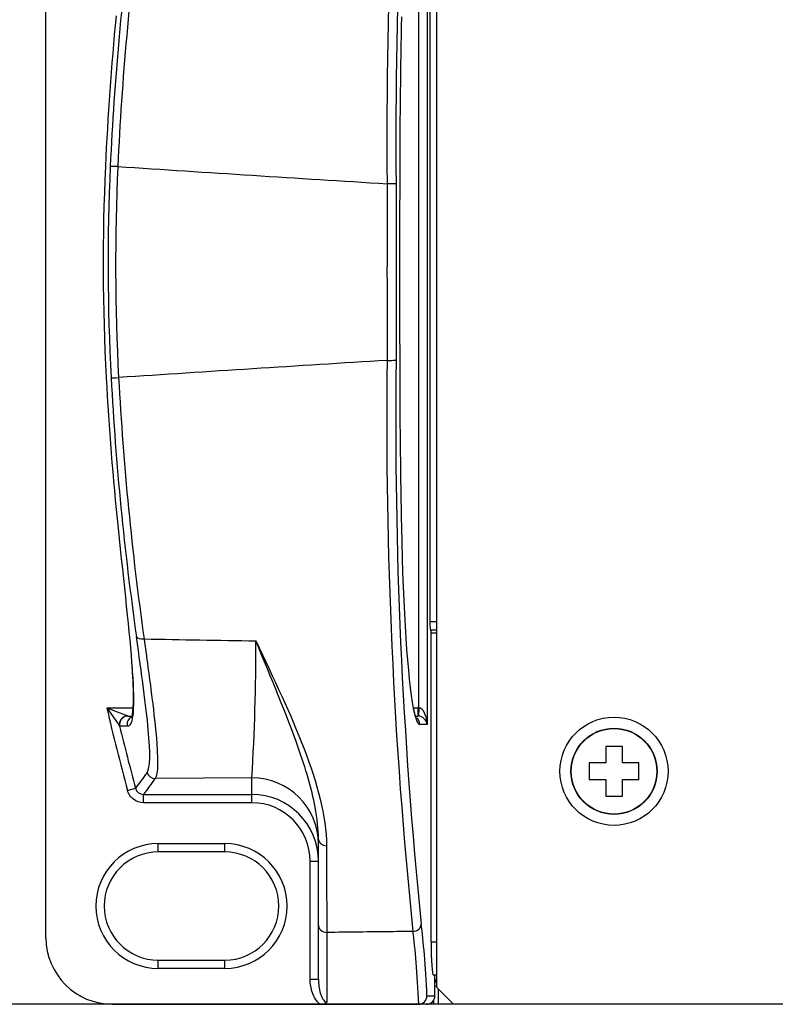
# Model space of a CAD drawing. Units: millimetres. Extents: x 5 to 1169, y 20 to 821.
# Drawn here: x 87 to 133, y 625 to 684 of the extents above; entities that cross this region are included whole.
import ezdxf
from ezdxf.enums import TextEntityAlignment as Align

# ---------------------------------------------------------------- set-up
doc = ezdxf.new("R2010")
doc.units = ezdxf.units.MM
for name, color, linetype in [('00-3222-0100_ALU', 7, 'Continuous'), ('00-3625-0100_FRO', 7, 'Continuous'), ('00-3626-0100_XAS', 7, 'Continuous'), ('CARGOL_DIN965_M3', 7, 'Continuous'), ('Default', 7, 'Continuous')]:
    doc.layers.add(name, color=color, linetype=linetype)
doc.styles.add('SEACAD_Solid_Edge_ISO', font='txt')
doc.styles.add('SEACAD_Solid_Edge_ISOI', font='seisoi.ttf')
doc.dimstyles.new('UNE', dxfattribs={"dimtxt": 10.5, "dimasz": 10.5, "dimexe": 5.25, "dimexo": 0, "dimgap": 2.625, "dimtad": 1, "dimtxsty": 'SEACAD_Solid_Edge_ISO', "dimblk1": '_SE_FILLED', "dimblk2": '_SE_FILLED', "dimsah": 1, "dimcen": 5.25, "dimadec": 0, "dimazin": 0, "dimtfac": 0.7, "dimtdec": 3, "dimtmove": 0, "dimatfit": 3, "dimfxl": 1, "dimarcsym": 0})

# ---------------------------------------------------------------- blocks, each defined once
blk = doc.blocks.new('SE')
at = {"layer": '00-3222-0100_ALU', "color": 7, "linetype": 'Continuous'}
for p, q in [((88.824, 629.089), (88.824, 709.089)), ((111.904, 690.088), (111.904, 648.089)), ((111.938, 647.589), (112.323, 647.589)), ((111.973, 628.839), (111.973, 647.382)), ((93.747, 642.411), (93.983, 642.411)), ((111.039, 642.411), (111.175, 642.411)), ((105.203, 629.85), (105.203, 634.995)), ((99.573, 634.242), (95.573, 634.242)), ((105.203, 626.592), (105.203, 629.85)), ((95.573, 627.742), (99.573, 627.742)), ((112.323, 626.839), (112.113, 626.839)), ((112.201, 625.589), (112.201, 626.839)), ((92.824, 625.089), (105.297, 625.089)), ((105.297, 625.089), (111.21, 625.089)), ((111.239, 625.09), (111.21, 625.089)), ((111.7, 625.089), (111.21, 625.089))]:
    blk.add_line(p, q, dxfattribs=at)
at = {"layer": '00-3222-0100_ALU', "color": 7}
for p, q in [((111.744, 696.267), (111.744, 641.911)), ((111.245, 642.909), (111.245, 695.27)), ((111.904, 648.089), (112.323, 648.089)), ((112.323, 647.382), (111.973, 647.382)), ((92.482, 642.911), (94.047, 642.911)), ((110.913, 642.911), (111.175, 642.911)), ((111.175, 642.911), (111.175, 642.411)), ((111.245, 642.909), (111.21, 642.41)), ((93.71, 641.795), (93.264, 641.795)), ((111.744, 641.911), (111.296, 641.911)), ((101.203, 638.697), (95.385, 638.655)), ((101.203, 637.701), (101.203, 638.697)), ((93.728, 637.936), (94.208, 638.067)), ((94.688, 637.701), (101.203, 637.701)), ((94.688, 637.203), (94.688, 637.701)), ((101.203, 637.203), (101.203, 637.701)), ((101.203, 637.203), (94.688, 637.203)), ((95.573, 634.742), (99.573, 634.742)), ((95.573, 634.242), (95.573, 634.742)), ((99.573, 634.242), (99.573, 634.742)), ((104.703, 626.592), (104.703, 633.684)), ((104.703, 633.684), (105.203, 633.684)), ((105.703, 629.406), (105.703, 625.218)), ((111.973, 628.839), (112.323, 628.839)), ((95.573, 627.242), (95.573, 627.742)), ((99.573, 627.242), (95.573, 627.242)), ((99.573, 627.242), (99.573, 627.742)), ((104.703, 626.592), (105.203, 626.592)), ((111.728, 625.589), (112.201, 625.589))]:
    blk.add_line(p, q, dxfattribs=at)
for centre, radius, start, end in [((428.602, 677.151), 319.283, 174.32679, 180.49404), ((426.25, 677.275), 316.39, 174.37833, 180.52417), ((275.719, 667.001), 182.771, 172.41292, 177.35603), ((272.12, 667.159), 179.621, 172.37125, 177.35907), ((221.495, 669.594), 128.937, 177.40331, 183.04596), ((222.276, 669.595), 129.265, 177.41209, 183.03572), ((303.462, 3842.264), 3173.808, 266.200396, 266.493233), ((2256.211, 669.089), 2146.886, 179.858309, 180.141691), ((2251.375, 669.089), 2141.508, 179.858426, 180.141574), ((303.484, -2504.445), 3174.169, 93.506778, 93.798685), ((409.442, 660.16), 300.133, 179.309, 185.87017), ((407.26, 660.058), 297.41, 179.27952, 185.81798), ((270.719, 672.3), 178.236, 183.07379, 188.10616), ((274.307, 672.468), 181.375, 183.07158, 188.05842), ((-21.89, 646.333), 123.33, 356.45041, 0.27687), ((299.177, 785.421), 251.062, 214.58502, 214.8934), ((227.713, 981.959), 365.022, 248.25514, 248.46687), ((93.748, 642.442), 0.0307, 246.28253, 269.19544), ((94.682, 638.191), 0.49, 194.62438, 270.60455), ((95.573, 630.992), 3.75, 90, 270), ((99.573, 630.992), 3.75, 270, 90)]:
    blk.add_arc(centre, radius, start, end, dxfattribs=at)
at = {"layer": '00-3222-0100_ALU', "color": 7, "linetype": 'Continuous'}
for centre, radius, start, end in [((274.256, 667.064), 182.053, 174.5108, 177.36553), ((616.845, 674.16), 506.757, 178.84021, 179.85891), ((220.2, 669.589), 127.938, 177.38212, 183.06776), ((2503.282, 669.089), 2393.2, 179.848722, 180.151277), ((272.973, 672.445), 180.788, 183.07649, 185.9516), ((617.332, 664.022), 507.244, 180.14143, 181.15869), ((111.175, 641.904), 0.507, 86.02897, 90), ((95.573, 630.992), 3.25, 90, 270), ((99.573, 630.992), 3.25, 270, 90), ((92.824, 629.089), 4, 180, 270), ((111.205, 625.612), 0.523, 273.73014, 357.53809), ((105.321, 625.718), 0.63, 267.85207, 307.37036)]:
    blk.add_arc(centre, radius, start, end, dxfattribs=at)
at = {"layer": '00-3222-0100_ALU', "color": 7}
for centre, major_axis, ratio, start_param, end_param in [((93.186, 675.411), (-0.499, 0.023), 0.038453, 4.801409, 6.178514), ((109.375, 674.381), (0.5, -0.001), 0.035314, 0.069857, 1.658095), ((109.375, 663.798), (0.5, 0.001), 0.035314, 4.62509, 6.213328), ((93.236, 662.771), (-0.499, -0.027), 0.03773, 0.104625, 1.481478), ((94.753, 647.26), (-0.495, -0.07), 0.425962, 0.113751, 1.451051), ((210.647, 669.552), (121.164, 0), 0.994522, 3.364519, 3.407072), ((111.296, 658.411), (0, -16.5), 0.069756, 5.938577, 6.283185), ((111.175, 641.911), (-1.002, 0), 0.997564, 4.642576, 4.712389), ((111.245, 641.911), (-0.046, 1), 0.497976, 4.689285, 6.190268), ((93.735, 641.916), (0.31, 0.393), 0.986657, 0.674635, 2.466957), ((93.747, 641.911), (0, 0.5), 0.994522, 0.166249, 1.804212), ((94.193, 641.911), (0, 0.5), 0.994522, 0.487496, 1.804212), ((110.797, 641.911), (0, -0.5), 0.997564, 1.570796, 2.461127), ((111.245, 641.911), (0.388, -0.369), 0.869714, 0.828992, 2.329975), ((210.647, 669.552), (-120.666, 0), 0.994477, 0.233372, 0.265479), ((241.99, 669.552), (-165.248, -101.817), 0.384319, -0.755886, -0.747623), ((95.385, 639.152), (-0.403, 0.296), 0.991596, 0.896852, 2.200935), ((241.989, 669.054), (-164.952, -101.445), 0.382899, -0.756703, -0.748437), ((101.203, 634.719), (-4, 0), 0.994522, 3.141593, 4.712389), ((101.203, 633.684), (0, 3.519), 0.994522, 4.712389, 6.283185), ((105.703, 634.995), (0.5, 0), 0.757617, 3.141593, 4.689264), ((105.703, 629.85), (0.5, 0), 0.886599, 3.141593, 4.712389), ((110.883, 629.91), (0.495, 0.068), 0.889377, 4.59087, 6.130005), ((110.957, 617.973), (0, 13.395), 0.069927, -0.966063, -0.471028), ((110.458, 617.973), (0, 12.895), 0.072638, -0.986181, -0.471028)]:
    blk.add_ellipse(centre, major_axis=major_axis, ratio=ratio, start_param=start_param, end_param=end_param, dxfattribs=at)
at = {"layer": '00-3222-0100_ALU', "color": 7, "linetype": 'Continuous'}
for centre, major_axis, ratio, start_param, end_param in [((111.296, 658.411), (0, -16.5), 0.069756, -1.285368, -0.344608), ((111.938, 648.089), (0, 0.5), 0.069927, 1.570796, 3.141593), ((111.956, 647.382), (0, -0.25), 0.069927, 1.570796, 2.54709), ((93.747, 641.911), (0, 0.5), 0.994522, 0, 0.166249), ((101.203, 633.684), (0, 4.017), 0.995882, 4.712389, 6.283185), ((112.113, 628.839), (0, -2), 0.069927, 4.712389, 6.283185), ((111.7, 625.589), (-0.501, 0), 0.997564, 1.570796, 3.141593)]:
    blk.add_ellipse(centre, major_axis=major_axis, ratio=ratio, start_param=start_param, end_param=end_param, dxfattribs=at)
for points in [[(93.159, 653.699), (93.508, 650.344), (93.849, 647.369), (94.004, 645.234)], [(105.203, 634.995), (105.203, 635.612), (105.132, 636.258), (105.006, 636.929)]]:
    blk.add_open_spline(points, degree=3, dxfattribs=at)
at = {"layer": '00-3222-0100_ALU', "color": 7}
for points, knots in [([(94.904, 639.025), (95.094, 639.285), (95.106, 640.168), (94.908, 642.31), (94.81, 643.136), (94.567, 645.01), (94.421, 646.054), (94.264, 647.167)], [0, 0, 0, 0, 0.5, 0.5, 0.75, 0.75, 1, 1, 1, 1]), ([(94.723, 647.043), (94.881, 645.894), (95.028, 644.816), (95.274, 642.886), (95.374, 642.034), (95.576, 639.83), (95.569, 638.922), (95.385, 638.655)], [0, 0, 0, 0, 0.25, 0.25, 0.5, 0.5, 1, 1, 1, 1]), ([(101.438, 646.929), (102.51, 644.665), (103.554, 642.492), (105.128, 638.378), (105.688, 636.4), (105.691, 634.616)], [0, 0, 0, 0, 0.5, 0.5, 1, 1, 1, 1]), ([(105.006, 636.929), (104.795, 638.06), (104.429, 639.261), (103.29, 642.501), (102.374, 644.655), (101.438, 646.929)], [0.1861442, 0.1861442, 0.1861442, 0.1861442, 0.5, 0.5, 1, 1, 1, 1]), ([(94.004, 645.234), (94.007, 645.188), (94.01, 645.142), (94.162, 642.952), (94.084, 641.795), (93.71, 641.795)], [0.4893621, 0.4893621, 0.4893621, 0.4893621, 0.5, 0.5, 1, 1, 1, 1]), ([(93.264, 641.795), (93.263, 641.795), (93.262, 641.795), (93.261, 641.796), (93.258, 641.796), (93.255, 641.798), (93.252, 641.801)], [0, 0, 0, 0, 0.252975, 0.252975, 0.252975, 1, 1, 1, 1]), ([(94.688, 637.203), (94.47, 637.203), (94.255, 637.276), (93.999, 637.472), (93.923, 637.552), (93.802, 637.733), (93.757, 637.831), (93.728, 637.936)], [0, 0, 0, 0, 0.5, 0.5, 0.75, 0.75, 1, 1, 1, 1]), ([(110.883, 629.464), (110.443, 629.459), (110.002, 629.455), (109.562, 629.45), (108.275, 629.435), (106.989, 629.421), (105.703, 629.406)], [0, 0, 0, 0, 0.255107, 0.255107, 0.255107, 1, 1, 1, 1]), ([(105.297, 625.089), (105.186, 625.176), (105.097, 625.284), (104.948, 625.52), (104.889, 625.646), (104.748, 626.041), (104.703, 626.313), (104.703, 626.592)], [0, 0, 0, 0, 0.25, 0.25, 0.5, 0.5, 1, 1, 1, 1]), ([(105.203, 626.592), (105.203, 626.452), (105.212, 626.313), (105.249, 626.035), (105.277, 625.895), (105.353, 625.63), (105.402, 625.502), (105.531, 625.296), (105.614, 625.218), (105.703, 625.218)], [0, 0, 0, 0, 0.25, 0.25, 0.5, 0.5, 0.75, 0.75, 1, 1, 1, 1])]:
    blk.add_open_spline(points, degree=3, knots=knots, dxfattribs=at)
for points in [[(94.723, 647.043), (96.961, 647.004), (99.2, 646.966), (101.438, 646.929)], [(105.691, 634.616), (105.695, 632.591), (105.699, 630.841), (105.703, 629.406)]]:
    blk.add_open_spline(points, degree=3, dxfattribs=at)
at = {"layer": '00-3222-0100_ALU', "color": 7, "linetype": 'Continuous'}
for points, knots in [([(93.99, 645.306), (93.999, 645.181), (94.02, 644.889), (94.045, 644.418), (94.063, 643.929), (94.068, 643.492), (94.061, 643.115), (94.043, 642.802), (94.016, 642.566), (93.984, 642.407), (93.957, 642.317), (93.945, 642.294), (93.944, 642.294), (93.944, 642.294)], [0, 0, 0, 0, 0.0520193, 0.1438411, 0.2361325, 0.3286171, 0.4207438, 0.5118499, 0.6009425, 0.6768143, 0.7460644, 0.8080699, 0.8129722, 0.8129722, 0.8129722, 0.8129722]), ([(111.094, 642.278), (111.094, 642.278), (111.093, 642.278), (111.082, 642.298), (111.05, 642.374), (111.006, 642.51), (110.953, 642.712), (110.919, 642.878), (110.899, 642.978)], [0.3198477, 0.3198477, 0.3198477, 0.3198477, 0.3287608, 0.4316458, 0.5528621, 0.6919552, 0.8454212, 1, 1, 1, 1])]:
    blk.add_open_spline(points, degree=3, knots=knots, dxfattribs=at)
at = {"layer": '00-3625-0100_FRO', "color": 7, "linetype": 'Continuous'}
for p, q in [((112.323, 626.091), (112.323, 712.091)), ((113.323, 625.091), (112.323, 626.091)), ((546.923, 625.091), (113.323, 625.091))]:
    blk.add_line(p, q, dxfattribs=at)
blk.add_circle((122.973, 639.089), 3.25, dxfattribs=at)
at = {"layer": '00-3626-0100_XAS', "color": 7, "linetype": 'Continuous'}
for p, q in [((112.323, 626.188), (112.201, 626.188)), ((112.423, 625.088), (112.423, 625.992)), ((112.123, 625.322), (112.123, 625.088)), ((112.423, 625.088), (112.123, 625.088)), ((547.823, 625.088), (112.423, 625.088))]:
    blk.add_line(p, q, dxfattribs=at)
blk.add_arc((114.223, 627.188), 2.1, 195.59021, 205.20993, dxfattribs=at)
at = {"layer": 'CARGOL_DIN965_M3', "color": 7, "linetype": 'Continuous'}
for p, q in [((122.473, 640.589), (122.473, 639.589)), ((123.473, 640.589), (122.473, 640.589)), ((123.473, 639.589), (123.473, 640.589)), ((121.473, 639.589), (121.473, 638.589)), ((122.473, 639.589), (121.473, 639.589)), ((124.473, 639.589), (123.473, 639.589)), ((124.473, 638.589), (124.473, 639.589)), ((121.473, 638.589), (122.473, 638.589)), ((122.473, 638.589), (122.473, 637.589)), ((123.473, 638.589), (124.473, 638.589)), ((123.473, 637.589), (123.473, 638.589)), ((122.473, 637.589), (123.473, 637.589))]:
    blk.add_line(p, q, dxfattribs=at)
blk.add_circle((122.973, 639.089), 2.588, dxfattribs=at)
at = {"layer": 'CARGOL_DIN965_M3', "color": 7}
blk.add_circle((122.973, 639.089), 2.574, dxfattribs=at)
blk = doc.blocks.new('DMBLK1')
at = {"layer": 'Default', "linetype": 'Continuous'}
for points in [[(99.324, 755.223), (88.824, 753.473), (99.324, 751.723)], [(560.922, 755.223), (560.922, 751.723), (571.422, 753.473)]]:
    blk.add_hatch(color=7, dxfattribs=at).paths.add_polyline_path(points)
at = {"layer": 'Default', "color": 7, "linetype": 'Continuous'}
for p, q in [((88.824, 709.089), (88.824, 758.723)), ((571.422, 669.088), (571.422, 758.723)), ((88.824, 753.473), (571.422, 753.473))]:
    blk.add_line(p, q, dxfattribs=at)
at = {"layer": 'Default', "color": 7, "linetype": 'Continuous', "style": 'SEACAD_Solid_Edge_ISOI'}
blk.add_text('482,6', height=10.5, dxfattribs=at).set_placement((316.283, 766.598), align=Align.TOP_LEFT)
blk = doc.blocks.new('_SE_FILLED')
at = {"color": 0}
blk.add_line((0, 0), (-1, 0), dxfattribs=at)
blk.add_solid([(0, 0), (-1, -0.1665), (-1, 0.1665), (0, 0)], dxfattribs=at)
blk = doc.blocks.new('DMBLK2')
at = {"layer": 'Default', "linetype": 'Continuous'}
for points in [[(53.398, 702.591), (56.898, 702.591), (55.148, 713.091)], [(53.398, 635.588), (55.148, 625.088), (56.898, 635.588)]]:
    blk.add_hatch(color=7, dxfattribs=at).paths.add_polyline_path(points)
at = {"layer": 'Default', "color": 7, "linetype": 'Continuous'}
for p, q in [((113.323, 713.091), (49.898, 713.091)), ((55.148, 713.091), (55.148, 625.088)), ((330.123, 625.088), (49.898, 625.088))]:
    blk.add_line(p, q, dxfattribs=at)
at = {"layer": 'Default', "color": 7, "linetype": 'Continuous', "style": 'SEACAD_Solid_Edge_ISOI'}
blk.add_text('88', height=10.5, rotation=90, dxfattribs=at).set_placement((42.023, 662.169), align=Align.TOP_LEFT)

msp = doc.modelspace()

# ---------------------------------------------------------------- block references
at = {"layer": 'Default'}
msp.add_blockref('SE', (0, 0), dxfattribs=at)

# ---------------------------------------------------------------- dimensions: what is measured, and where the dimension line sits
at = {"layer": 'Default', "color": 7, "linetype": 'Continuous'}
dim = msp.add_linear_dim(base=(571.422, 753.473), p1=(88.824, 709.089), p2=(571.422, 669.088), text='\\A1;<>', dimstyle='UNE', dxfattribs=at)
dim.commit()
dim.dimension.update_dxf_attribs({"geometry": 'DMBLK1', "text_midpoint": (330.123, 753.473), "dimtype": 160})
dim = msp.add_linear_dim(base=(55.148, 625.088), p1=(113.323, 713.091), p2=(330.123, 625.088), angle=90, text='\\A1;<>', dimstyle='UNE', dxfattribs=at)
dim.commit()
dim.dimension.update_dxf_attribs({"geometry": 'DMBLK2', "text_midpoint": (55.148, 669.09), "dimtype": 160})

doc.saveas('drawing.dxf')
